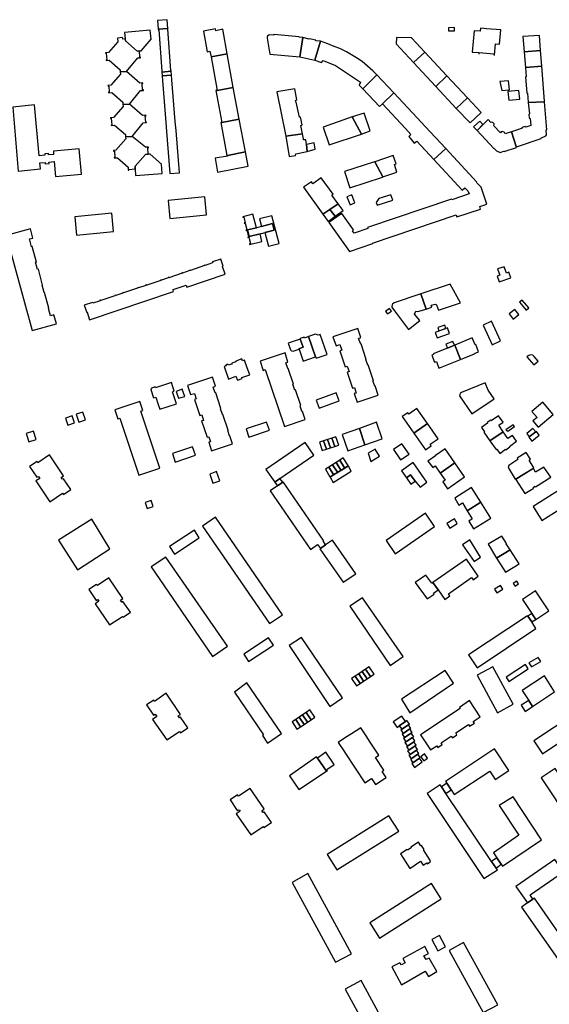
# Model space of a CAD drawing. Units: inches. Extents: x 7502909 to 7508958, y 5787298 to 5791886.
# Drawn here: x 7504938 to 7505315, y 5789431 to 5790133 of the extents above; entities that cross this region are included whole.
import ezdxf

# ---------------------------------------------------------------- set-up
doc = ezdxf.new("R2010")
doc.units = ezdxf.units.IN
doc.header["$MEASUREMENT"] = 0

msp = doc.modelspace()

# ---------------------------------------------------------------- linework, layer by layer
for points in [[(7505036.66, 5790125.9), (7505043.55, 5790126.4), (7505043.03, 5790132.76), (7505036.15, 5790132.26), (7505036.66, 5790125.9)], [(7505012.67, 5790123.69), (7505013.12, 5790119.1), (7505013.26, 5790117.62), (7505021.61, 5790110.37), (7505023.24, 5790110.47), (7505024.58, 5790110.56), (7505031.53, 5790118.79), (7505030.96, 5790125.4), (7505012.67, 5790123.69)], [(7505036.95, 5790125.55), (7505039.29, 5790095.96), (7505039.07, 5790095.94), (7505039.12, 5790095.42), (7505045.95, 5790095.99), (7505045.93, 5790096.47), (7505045.65, 5790096.46), (7505043.36, 5790126.02), (7505043.59, 5790126.05), (7505043.55, 5790126.4), (7505036.66, 5790125.9), (7505036.69, 5790125.54), (7505036.95, 5790125.55)], [(7505068.76, 5790124.51), (7505071.45, 5790109.83), (7505073.46, 5790110.22), (7505074.21, 5790106.18), (7505085.79, 5790108.43), (7505082.54, 5790125.9), (7505077.68, 5790124.93), (7505077.41, 5790126.21), (7505068.76, 5790124.51)], [(7505243.27, 5790127.07), (7505243.29, 5790124.83), (7505247.59, 5790124.88), (7505247.6, 5790127.08), (7505243.27, 5790127.07)], [(7505260.26, 5790109.72), (7505264.87, 5790109.36), (7505264.8, 5790108.5), (7505265.12, 5790108.47), (7505265.18, 5790109.33), (7505275.67, 5790108.5), (7505275.59, 5790107.6), (7505276.05, 5790107.56), (7505276.7, 5790115.47), (7505279.65, 5790115.23), (7505280.48, 5790125.62), (7505270.28, 5790126.24), (7505268.81, 5790126.42), (7505266.15, 5790126.73), (7505265.97, 5790124.5), (7505261.48, 5790124.86), (7505260.26, 5790109.72)], [(7505023.24, 5790110.47), (7505021.61, 5790110.37), (7505013.26, 5790117.62), (7505013.12, 5790119.1), (7505011.34, 5790118.95), (7505011.23, 5790119.97), (7505007.68, 5790119.68), (7505007.79, 5790117.07), (7505001.22, 5790109.4), (7504999.04, 5790109.21), (7504999.04, 5790108.8), (7504999.61, 5790108.87), (7505000.07, 5790104.1), (7504999.52, 5790104.06), (7504999.56, 5790103.65), (7505001.66, 5790103.81), (7505009.54, 5790097.1), (7505009.62, 5790095.57), (7505013.94, 5790095.76), (7505021.98, 5790105.46), (7505024.09, 5790105.61), (7505024.08, 5790106.03), (7505023.53, 5790105.98), (7505023.24, 5790110.47)], [(7505114.09, 5790120.32), (7505114.15, 5790119.64), (7505116.12, 5790108.24), (7505137.48, 5790106.4), (7505139.63, 5790120.06), (7505137.06, 5790120.27), (7505136.99, 5790120.63), (7505118.98, 5790122.16), (7505118.85, 5790121.74), (7505115.51, 5790122.06), (7505114.41, 5790121.09), (7505114.09, 5790120.32)], [(7505137.48, 5790106.4), (7505148.16, 5790103.94), (7505152.25, 5790117.38), (7505148.89, 5790117.59), (7505148.93, 5790118.15), (7505144.23, 5790119.18), (7505144.07, 5790118.94), (7505139.63, 5790120.06), (7505137.48, 5790106.4)], [(7505148.16, 5790103.94), (7505152.87, 5790102.29), (7505154.09, 5790103.67), (7505162.79, 5790100.05), (7505180.76, 5790088.15), (7505179.59, 5790086.16), (7505182.35, 5790083.54), (7505192.29, 5790093.41), (7505189.4, 5790096.41), (7505185.69, 5790099.71), (7505181.88, 5790102.84), (7505177.85, 5790105.54), (7505170.74, 5790109.89), (7505166, 5790112.22), (7505161.95, 5790113.76), (7505157.41, 5790115.5), (7505152.25, 5790117.38), (7505148.16, 5790103.94)], [(7505206.02, 5790115.54), (7505218.45, 5790102.31), (7505226.46, 5790109.55), (7505217.11, 5790119.48), (7505217.11, 5790119.84), (7505206.33, 5790120.04), (7505206.02, 5790115.54)], [(7505308.01, 5790121.58), (7505296.31, 5790120.72), (7505297.21, 5790109.89), (7505308.81, 5790110.76), (7505308.01, 5790121.58)], [(7505074.21, 5790106.18), (7505078.61, 5790082.35), (7505089.93, 5790084.47), (7505085.79, 5790108.43), (7505074.21, 5790106.18)], [(7505218.45, 5790102.31), (7505234.36, 5790085.19), (7505242.1, 5790092.65), (7505226.46, 5790109.55), (7505218.45, 5790102.31)], [(7505297.21, 5790109.89), (7505298.19, 5790098.64), (7505309.67, 5790099.55), (7505308.81, 5790110.76), (7505297.21, 5790109.89)], [(7505009.62, 5790095.57), (7505009.72, 5790094.02), (7505002.85, 5790086.03), (7505000.85, 5790085.84), (7505000.87, 5790085.42), (7505001.35, 5790085.47), (7505001.75, 5790081.05), (7505001.19, 5790081), (7505001.21, 5790080.58), (7505003.55, 5790080.74), (7505011.44, 5790073.85), (7505011.52, 5790072.33), (7505016.16, 5790072.61), (7505024.03, 5790082.19), (7505026.21, 5790082.39), (7505026.18, 5790082.82), (7505025.51, 5790082.77), (7505025.14, 5790087.31), (7505025.76, 5790087.34), (7505025.76, 5790087.73), (7505023.42, 5790087.6), (7505013.94, 5790095.76), (7505009.62, 5790095.57)], [(7505039.12, 5790095.42), (7505039.34, 5790092.64), (7505046.08, 5790093.2), (7505045.95, 5790095.99), (7505039.12, 5790095.42)], [(7505298.19, 5790098.64), (7505298.72, 5790092.07), (7505298.14, 5790091.98), (7505298.99, 5790080.38), (7505299.67, 5790080.4), (7505300.16, 5790073.62), (7505311.77, 5790074.22), (7505311.74, 5790074.59), (7505309.67, 5790099.55), (7505298.19, 5790098.64)], [(7505039.34, 5790092.64), (7505039.6, 5790089.46), (7505042.01, 5790059.54), (7505042.53, 5790053.16), (7505044.94, 5790023.18), (7505051.7, 5790023.65), (7505049.29, 5790053.68), (7505048.71, 5790060.14), (7505046.34, 5790089.97), (7505046.08, 5790093.2), (7505039.34, 5790092.64)], [(7505182.35, 5790083.54), (7505194.28, 5790070.84), (7505196.24, 5790072.7), (7505204.47, 5790080.51), (7505192.29, 5790093.41), (7505182.35, 5790083.54)], [(7505242.1, 5790092.65), (7505234.36, 5790085.19), (7505248.89, 5790069.51), (7505256.9, 5790077.12), (7505242.1, 5790092.65)], [(7505279.95, 5790088.75), (7505281.29, 5790082.31), (7505286.68, 5790082.75), (7505286.12, 5790089.27), (7505279.95, 5790088.75)], [(7505089.93, 5790084.47), (7505078.61, 5790082.35), (7505077.69, 5790082.2), (7505081.9, 5790059.59), (7505094.23, 5790061.76), (7505089.93, 5790084.47)], [(7505121.18, 5790081.33), (7505127.44, 5790049.72), (7505139.39, 5790051.33), (7505138.14, 5790057.45), (7505139.16, 5790057.79), (7505138.04, 5790063.18), (7505137.18, 5790063.29), (7505134.95, 5790074), (7505134.51, 5790074.13), (7505134.36, 5790075.09), (7505135.28, 5790075.54), (7505133.84, 5790083.51), (7505121.18, 5790081.33)], [(7505196.24, 5790072.7), (7505212.63, 5790055.08), (7505216.51, 5790050.86), (7505215.01, 5790049.41), (7505218.93, 5790044.64), (7505220.65, 5790046.13), (7505232.8, 5790033.09), (7505241.38, 5790040.96), (7505226.78, 5790056.59), (7505221.03, 5790062.76), (7505204.47, 5790080.51), (7505196.24, 5790072.7)], [(7505285.65, 5790081.66), (7505286.21, 5790075.38), (7505294.02, 5790076.07), (7505293.47, 5790082.35), (7505285.65, 5790081.66)], [(7505256.9, 5790077.12), (7505248.89, 5790069.51), (7505258.66, 5790059.13), (7505266.6, 5790066.63), (7505256.9, 5790077.12)], [(7505300.16, 5790073.62), (7505301.05, 5790065.65), (7505300.53, 5790065.18), (7505300.8, 5790062.75), (7505301.43, 5790062.41), (7505302.01, 5790057.44), (7505298.49, 5790056.22), (7505297.9, 5790056.66), (7505295.68, 5790055.9), (7505295.41, 5790055.24), (7505288.11, 5790052.78), (7505291.57, 5790042.26), (7505291.67, 5790042.01), (7505309.27, 5790048.16), (7505309.16, 5790048.42), (7505312.61, 5790049.88), (7505313.05, 5790050.68), (7505312.88, 5790054.26), (7505313.27, 5790054.29), (7505311.77, 5790074.22), (7505300.16, 5790073.62)], [(7504933.07, 5790070.48), (7504936.91, 5790024.84), (7504952.8, 5790026.34), (7504952.37, 5790030.64), (7504956.15, 5790030.94), (7504956.21, 5790029.96), (7504958.9, 5790030.14), (7504958.83, 5790031.23), (7504962.5, 5790031.62), (7504963.45, 5790020.97), (7504982, 5790022.65), (7504980.36, 5790040.75), (7504961.95, 5790039.11), (7504962.09, 5790036.65), (7504958.51, 5790036.38), (7504958.45, 5790037.43), (7504955.83, 5790037.2), (7504955.85, 5790036.17), (7504951.89, 5790035.81), (7504948.61, 5790072.1), (7504933.07, 5790070.48)], [(7505011.52, 5790072.33), (7505011.61, 5790070.98), (7505004.79, 5790062.99), (7505002.59, 5790062.76), (7505002.6, 5790062.44), (7505003.11, 5790062.48), (7505003.61, 5790057.71), (7505003.03, 5790057.66), (7505003.05, 5790057.32), (7505005.44, 5790057.47), (7505013.2, 5790050.89), (7505013.31, 5790049.25), (7505017.97, 5790049.54), (7505025.96, 5790059.16), (7505028.35, 5790059.36), (7505028.33, 5790059.82), (7505027.7, 5790059.77), (7505027.3, 5790064.2), (7505027.93, 5790064.3), (7505027.84, 5790064.74), (7505025.52, 5790064.54), (7505016.16, 5790072.61), (7505011.52, 5790072.33)], [(7505174.61, 5790063.48), (7505181.39, 5790051.21), (7505187.53, 5790053.48), (7505183.35, 5790066.21), (7505174.61, 5790063.48)], [(7505081.9, 5790059.59), (7505081.18, 5790059.38), (7505085.53, 5790035.86), (7505085.83, 5790035.92), (7505098.75, 5790038.45), (7505094.23, 5790061.76), (7505081.9, 5790059.59)], [(7505154.05, 5790056.1), (7505158.43, 5790043.56), (7505181.39, 5790051.21), (7505174.61, 5790063.48), (7505154.05, 5790056.1)], [(7505263.64, 5790053.76), (7505267.88, 5790057.98), (7505267.74, 5790058.14), (7505265.56, 5790060.4), (7505261.19, 5790056.4), (7505263.64, 5790053.76)], [(7505288.11, 5790052.78), (7505283.64, 5790051.39), (7505283.33, 5790052.11), (7505282.92, 5790052.67), (7505281.52, 5790053.03), (7505280.87, 5790052.71), (7505280.27, 5790052.18), (7505275.6, 5790057.21), (7505275.82, 5790057.95), (7505275.73, 5790058.59), (7505274.85, 5790059.58), (7505274.24, 5790059.73), (7505273.41, 5790059.58), (7505271.53, 5790061.61), (7505263.64, 5790053.76), (7505275.51, 5790040.95), (7505275.69, 5790041.12), (7505277.55, 5790039.19), (7505280.1, 5790038.1), (7505282.78, 5790039.03), (7505283.03, 5790038.71), (7505291.77, 5790041.76), (7505291.57, 5790042.26), (7505288.11, 5790052.78)], [(7505013.31, 5790049.25), (7505013.46, 5790047.82), (7505006.52, 5790039.65), (7505004.75, 5790039.52), (7505004.78, 5790039.08), (7505005.38, 5790039.12), (7505005.68, 5790034.57), (7505005.16, 5790034.54), (7505005.16, 5790034.18), (7505007.54, 5790034.3), (7505015.14, 5790027.64), (7505015.3, 5790025.5), (7505015.8, 5790025.51), (7505015.78, 5790026.04), (7505020.24, 5790026.33), (7505020.16, 5790028.34), (7505027.62, 5790036.7), (7505029.49, 5790036.83), (7505029.11, 5790041.48), (7505029.62, 5790041.49), (7505029.62, 5790041.9), (7505027.54, 5790041.81), (7505017.97, 5790049.54), (7505013.31, 5790049.25)], [(7505127.44, 5790049.72), (7505129.86, 5790035.26), (7505134.39, 5790035.99), (7505134.66, 5790037.12), (7505142.73, 5790038.9), (7505142.29, 5790043.9), (7505141.69, 5790047.13), (7505140.14, 5790047.1), (7505140.01, 5790047.82), (7505139.39, 5790051.33), (7505127.44, 5790049.72)], [(7505085.93, 5790035.38), (7505077.06, 5790034.09), (7505078.92, 5790024.1), (7505100.61, 5790028.43), (7505098.75, 5790038.45), (7505085.83, 5790035.92), (7505085.93, 5790035.38)], [(7505142.29, 5790043.9), (7505142.73, 5790038.9), (7505148.44, 5790040.48), (7505147.68, 5790044.92), (7505142.29, 5790043.9)], [(7505158.03, 5789988.21), (7505172.74, 5789967.62), (7505189.36, 5789973.16), (7505189.24, 5789973.51), (7505248.75, 5789993.56), (7505249.21, 5789992.21), (7505266.14, 5789997.79), (7505265.59, 5789999.56), (7505270.72, 5790001.28), (7505266.68, 5790013.4), (7505263.31, 5790016.74), (7505263.48, 5790016.89), (7505241.38, 5790040.96), (7505232.8, 5790033.09), (7505253.15, 5790011.23), (7505254.86, 5790012.83), (7505257.14, 5790010.76), (7505257.92, 5790008.63), (7505245.74, 5790004.26), (7505245.54, 5790004.79), (7505185.56, 5789984.54), (7505185.76, 5789983.89), (7505176.16, 5789980.56), (7505174.98, 5789982.32), (7505175.78, 5789982.9), (7505167.44, 5789994.65), (7505158.03, 5789988.21)], [(7505029.49, 5790036.83), (7505027.62, 5790036.7), (7505020.16, 5790028.34), (7505020.24, 5790026.33), (7505020.4, 5790021.79), (7505039.42, 5790023.15), (7505038.97, 5790029.79), (7505030.83, 5790036.91), (7505029.49, 5790036.83)], [(7505190.87, 5790031.54), (7505190.52, 5790031.43), (7505169.31, 5790024.6), (7505173.17, 5790012.98), (7505196.22, 5790020.6), (7505196.56, 5790020.71), (7505190.87, 5790031.54)], [(7505190.87, 5790031.54), (7505196.56, 5790020.71), (7505206.63, 5790024.12), (7505204.95, 5790029.42), (7505205.95, 5790029.9), (7505203.96, 5790035.91), (7505190.87, 5790031.54)], [(7505140.18, 5790013.32), (7505153.88, 5789994.11), (7505158.87, 5789997.48), (7505164.76, 5790001.61), (7505160.32, 5790007.76), (7505161.12, 5790008.3), (7505152.68, 5790019.96), (7505146.75, 5790015.76), (7505145.67, 5790017.18), (7505140.18, 5790013.32)], [(7505043.73, 5790003.84), (7505044.79, 5789991.01), (7505070.98, 5789993.54), (7505069.77, 5790006.54), (7505043.73, 5790003.84)], [(7505170.98, 5790006.43), (7505173.26, 5790000.79), (7505176.72, 5790002.19), (7505174.44, 5790007.83), (7505170.98, 5790006.43)], [(7505193.61, 5790005.31), (7505191.8, 5790002.51), (7505192.58, 5790000.48), (7505203.6, 5790004.11), (7505202.32, 5790007.88), (7505193.61, 5790005.31)], [(7505153.88, 5789994.11), (7505157.52, 5789988.92), (7505162.55, 5789992.66), (7505158.87, 5789997.48), (7505153.88, 5789994.11)], [(7505158.87, 5789997.48), (7505162.55, 5789992.66), (7505168.32, 5789996.69), (7505164.76, 5790001.61), (7505158.87, 5789997.48)], [(7504977.18, 5789992.16), (7504978.4, 5789979.23), (7505004.7, 5789981.86), (7505003.52, 5789994.87), (7504977.18, 5789992.16)], [(7505100.09, 5789982.86), (7505106.57, 5789984.5), (7505103.97, 5789994.04), (7505096.81, 5789992.25), (7505096.87, 5789992), (7505097.47, 5789992.02), (7505098.53, 5789988), (7505097.88, 5789987.84), (7505097.98, 5789987.47), (7505098.5, 5789987.61), (7505099.61, 5789983.13), (7505099.03, 5789982.97), (7505099.13, 5789982.58), (7505099.68, 5789982.76), (7505100.96, 5789978.03), (7505100.39, 5789977.85), (7505100.48, 5789977.48), (7505101.05, 5789977.67), (7505102.26, 5789973.12), (7505101.58, 5789972.96), (7505101.72, 5789972.45), (7505110.47, 5789974.66), (7505109.16, 5789980.21), (7505101.27, 5789978.21), (7505100.09, 5789982.86)], [(7505110.07, 5789985.39), (7505117.95, 5789987.39), (7505119.13, 5789982.74), (7505112.63, 5789981.09), (7505115.03, 5789971.25), (7505122.65, 5789973.13), (7505117.56, 5789992.84), (7505108.62, 5789990.75), (7505110.07, 5789985.39)], [(7504928.4, 5789978.84), (7504946.74, 5789911.21), (7504964.08, 5789916.02), (7504962.26, 5789922.38), (7504959.85, 5789921.74), (7504958.37, 5789926.86), (7504958.82, 5789927.03), (7504955.74, 5789938.35), (7504955.32, 5789938.25), (7504953.89, 5789943.4), (7504954.31, 5789943.55), (7504951.26, 5789954.87), (7504950.74, 5789954.74), (7504949.34, 5789959.81), (7504949.86, 5789959.96), (7504946.93, 5789970.99), (7504946.34, 5789970.89), (7504944.91, 5789976.5), (7504947.42, 5789977.11), (7504945.77, 5789983.56), (7504928.4, 5789978.84)], [(7505100.09, 5789982.86), (7505101.27, 5789978.21), (7505109.16, 5789980.21), (7505119.13, 5789982.74), (7505117.95, 5789987.39), (7505110.07, 5789985.39), (7505106.57, 5789984.5), (7505100.09, 5789982.86)], [(7504986.07, 5789924.23), (7504987.66, 5789918.88), (7505047.44, 5789938.93), (7505047.18, 5789939.45), (7505047.52, 5789939.6), (7505047.24, 5789940.5), (7505056.55, 5789943.63), (7505057.06, 5789942.12), (7505084.2, 5789951.25), (7505082.45, 5789956.73), (7505082.89, 5789956.96), (7505081.13, 5789962.06), (7505075.2, 5789960.06), (7505075.21, 5789959.46), (7505070.12, 5789957.64), (7505070.04, 5789957.86), (7505069.54, 5789957.69), (7505069.62, 5789957.45), (7505059.6, 5789954.08), (7505059.48, 5789954.37), (7505059.11, 5789954.24), (7505059.21, 5789953.92), (7505053.99, 5789952.17), (7505053.89, 5789952.47), (7505053.47, 5789952.34), (7505053.58, 5789951.96), (7505044.25, 5789948.74), (7505044.13, 5789949.16), (7505043.6, 5789949), (7505043.67, 5789948.76), (7505038.96, 5789947.14), (7505038.86, 5789947.38), (7505038.3, 5789947.18), (7505038.38, 5789946.94), (7505028.4, 5789943.59), (7505028.32, 5789943.84), (7505027.73, 5789943.65), (7505027.82, 5789943.38), (7505022.47, 5789941.62), (7505022.39, 5789941.87), (7505021.82, 5789941.69), (7505021.9, 5789941.44), (7505012.01, 5789938.03), (7505011.9, 5789938.33), (7505011.29, 5789938.11), (7505011.41, 5789937.8), (7505006.38, 5789936.13), (7505006.29, 5789936.4), (7505005.7, 5789936.21), (7505005.8, 5789935.91), (7504995.71, 5789932.6), (7504995.61, 5789932.89), (7504995.14, 5789932.74), (7504995.22, 5789932.45), (7504989.99, 5789930.71), (7504989.81, 5789931.23), (7504983.98, 5789929.25), (7504985.78, 5789924.11), (7504986.07, 5789924.23)], [(7505278.32, 5789955.05), (7505279.86, 5789950.62), (7505277.98, 5789950.02), (7505279.4, 5789945.97), (7505287.71, 5789948.73), (7505286.33, 5789952.71), (7505284.51, 5789952.11), (7505282.97, 5789956.51), (7505278.32, 5789955.05)], [(7505223.7, 5789937.43), (7505227.42, 5789926.52), (7505231.36, 5789927.85), (7505230.89, 5789929.17), (7505233.79, 5789930.06), (7505234.76, 5789929.56), (7505236.29, 5789925.78), (7505251.82, 5789930.98), (7505244.42, 5789944.25), (7505223.7, 5789937.43)], [(7505214.94, 5789911.95), (7505222.81, 5789918.24), (7505219.17, 5789922.94), (7505220, 5789924.88), (7505221.39, 5789924.77), (7505227.42, 5789926.52), (7505223.7, 5789937.43), (7505204.72, 5789930.98), (7505203.47, 5789929.9), (7505203.31, 5789929.59), (7505203.09, 5789929.01), (7505202.98, 5789928.65), (7505202.93, 5789928.3), (7505203.04, 5789927.94), (7505204.83, 5789925.17), (7505214.94, 5789911.95)], [(7505293.86, 5789931.36), (7505298.69, 5789925.71), (7505300.53, 5789927.31), (7505295.71, 5789932.94), (7505293.86, 5789931.36)], [(7505201.21, 5789926.78), (7505198.47, 5789924.81), (7505199.84, 5789923.02), (7505202.62, 5789924.97), (7505201.21, 5789926.78)], [(7505286.42, 5789923), (7505289.32, 5789919.34), (7505293.3, 5789922.58), (7505290.47, 5789926.27), (7505286.42, 5789923)], [(7505161.05, 5789906.67), (7505163.25, 5789900.16), (7505166.01, 5789901.1), (7505167.34, 5789897.27), (7505165.99, 5789896.81), (7505169.83, 5789885.32), (7505171.16, 5789885.77), (7505172.54, 5789881.97), (7505171.14, 5789881.5), (7505174.98, 5789870.02), (7505176.33, 5789870.46), (7505177.55, 5789866.64), (7505176.23, 5789866.2), (7505178.32, 5789860.15), (7505193.16, 5789865.14), (7505191.07, 5789871.74), (7505190.74, 5789871.53), (7505189.52, 5789875.29), (7505189.84, 5789875.4), (7505186.18, 5789886.64), (7505185.79, 5789886.59), (7505184.51, 5789890.49), (7505184.73, 5789890.58), (7505181.13, 5789901.6), (7505180.82, 5789901.53), (7505179.28, 5789905.61), (7505181, 5789906.15), (7505178.79, 5789912.6), (7505161.05, 5789906.67)], [(7505233.87, 5789909.69), (7505235.15, 5789905.88), (7505243.98, 5789909.15), (7505242.54, 5789913.03), (7505241.5, 5789912.68), (7505233.87, 5789909.69)], [(7505235.64, 5789913.23), (7505236.38, 5789910.96), (7505241.5, 5789912.68), (7505240.69, 5789915.08), (7505235.64, 5789913.23)], [(7505267.99, 5789914.98), (7505274.51, 5789901.06), (7505280.42, 5789903.84), (7505273.9, 5789917.75), (7505267.99, 5789914.98)], [(7505129.17, 5789902.12), (7505130.77, 5789897.45), (7505131.55, 5789896.61), (7505132.6, 5789896.51), (7505136.92, 5789897.95), (7505136.83, 5789898.24), (7505139.78, 5789899.26), (7505137.79, 5789905), (7505129.17, 5789902.12)], [(7505136.83, 5789898.24), (7505136.92, 5789897.95), (7505139.8, 5789889.27), (7505148.7, 5789892.4), (7505143.69, 5789906.83), (7505140.77, 5789905.83), (7505140.48, 5789906.42), (7505137.73, 5789905.48), (7505137.79, 5789905), (7505139.78, 5789899.26), (7505136.83, 5789898.24)], [(7505143.69, 5789906.83), (7505148.7, 5789892.4), (7505148.99, 5789891.54), (7505156.98, 5789894.16), (7505152.04, 5789908.31), (7505150.5, 5789907.79), (7505148.71, 5789908.53), (7505143.69, 5789906.83)], [(7505247.9, 5789900.86), (7505251.76, 5789890.54), (7505261.9, 5789894.61), (7505261.78, 5789894.85), (7505264.77, 5789896.01), (7505262.67, 5789901.25), (7505262.2, 5789901.06), (7505260.19, 5789905.93), (7505247.9, 5789900.86)], [(7505231.45, 5789893.73), (7505233.46, 5789888.53), (7505234.66, 5789889), (7505236.5, 5789884.43), (7505251.76, 5789890.54), (7505247.9, 5789900.86), (7505247.56, 5789900.73), (7505242.58, 5789898.69), (7505232.39, 5789894.51), (7505232.55, 5789894.19), (7505231.45, 5789893.73)], [(7505242.58, 5789898.69), (7505247.56, 5789900.73), (7505246.51, 5789903.38), (7505241.47, 5789901.34), (7505242.58, 5789898.69)], [(7505083.56, 5789885.49), (7505086.65, 5789876.56), (7505091.91, 5789878.68), (7505093.1, 5789875.87), (7505096.42, 5789877.04), (7505096.19, 5789877.68), (7505101.78, 5789879.53), (7505100.03, 5789884.62), (7505098.1, 5789890.1), (7505096.7, 5789889.58), (7505096.25, 5789890.92), (7505091.77, 5789889.34), (7505091.94, 5789888.87), (7505088.96, 5789887.84), (7505089.15, 5789887.3), (7505086.49, 5789886.42), (7505086.22, 5789887.1), (7505084.86, 5789886.67), (7505085.07, 5789886), (7505083.56, 5789885.49)], [(7505109.23, 5789889.34), (7505111.37, 5789882.74), (7505112.88, 5789883.31), (7505126.42, 5789842.71), (7505141.36, 5789847.71), (7505139.35, 5789853.56), (7505138.88, 5789853.47), (7505137.65, 5789857.49), (7505138.05, 5789857.65), (7505134.29, 5789868.83), (7505133.83, 5789868.68), (7505132.42, 5789872.85), (7505132.84, 5789872.96), (7505129.17, 5789884.15), (7505128.8, 5789884.08), (7505127.44, 5789888.11), (7505128.97, 5789888.63), (7505127.08, 5789895.3), (7505109.23, 5789889.34)], [(7505299.14, 5789892.45), (7505304, 5789886.69), (7505307.21, 5789889.4), (7505304.35, 5789892.78), (7505303.26, 5789893.53), (7505301.98, 5789893.8), (7505301, 5789893.66), (7505299.98, 5789893.14), (7505299.14, 5789892.45)], [(7505057.44, 5789871.95), (7505059.6, 5789865.48), (7505062.56, 5789866.35), (7505063.69, 5789862.39), (7505062.38, 5789862.07), (7505066.23, 5789850.56), (7505067.62, 5789850.98), (7505068.86, 5789847.16), (7505067.48, 5789846.78), (7505071.38, 5789835.26), (7505072.73, 5789835.46), (7505073.91, 5789831.95), (7505072.58, 5789831.5), (7505074.67, 5789825.42), (7505089.46, 5789830.38), (7505087.62, 5789836.07), (7505087.37, 5789836.02), (7505086.09, 5789839.93), (7505086.41, 5789840.09), (7505082.62, 5789851.42), (7505082.33, 5789851.39), (7505081.06, 5789855.39), (7505081.24, 5789855.49), (7505077.55, 5789866.84), (7505077.17, 5789866.74), (7505075.7, 5789870.88), (7505077.46, 5789871.46), (7505075.24, 5789877.94), (7505057.44, 5789871.95)], [(7505031.28, 5789869.12), (7505033.29, 5789863.13), (7505034.94, 5789863.65), (7505036.66, 5789858.41), (7505037.7, 5789855.22), (7505049.62, 5789858.89), (7505046.72, 5789867.49), (7505048.04, 5789867.95), (7505046, 5789874.04), (7505034.62, 5789870.24), (7505034.35, 5789870.99), (7505031.33, 5789869.97), (7505031.57, 5789869.22), (7505031.28, 5789869.12)], [(7505269.47, 5789873.85), (7505252.67, 5789867.06), (7505251.88, 5789866.55), (7505251.55, 5789866.08), (7505251.41, 5789865.73), (7505251.35, 5789865.38), (7505251.21, 5789864.59), (7505259.87, 5789851.76), (7505275.84, 5789862.56), (7505271.66, 5789868.62), (7505269.47, 5789873.85)], [(7505049.47, 5789867.8), (7505051.09, 5789862.85), (7505055.55, 5789864.26), (7505053.74, 5789869.27), (7505049.47, 5789867.8)], [(7505149.18, 5789861.62), (7505151.33, 5789855.79), (7505165.38, 5789860.96), (7505163.38, 5789866.76), (7505149.18, 5789861.62)], [(7505005.66, 5789854.73), (7505007.88, 5789848.14), (7505009.33, 5789848.62), (7505022.87, 5789808.07), (7505037.7, 5789813.11), (7505024.19, 5789853.65), (7505025.69, 5789854.1), (7505023.47, 5789860.57), (7505005.66, 5789854.73)], [(7505210.3, 5789849.84), (7505218.52, 5789837.99), (7505228.26, 5789844.83), (7505220.84, 5789855.56), (7505215.01, 5789851.59), (7505214.31, 5789852.58), (7505210.3, 5789849.84)], [(7505302.57, 5789853.55), (7505306.35, 5789849.19), (7505303.47, 5789846.75), (7505307.16, 5789842.38), (7505317.87, 5789851.38), (7505310.43, 5789860.07), (7505302.57, 5789853.55)], [(7504970.6, 5789848.7), (7504972.22, 5789843.8), (7504977.05, 5789845.47), (7504975.38, 5789850.36), (7504970.6, 5789848.7)], [(7504978.28, 5789851.55), (7504980.12, 5789845.87), (7504984.87, 5789847.4), (7504983.03, 5789853.09), (7504978.28, 5789851.55)], [(7505278.92, 5789850.43), (7505273.72, 5789846.92), (7505273.39, 5789847.24), (7505270.88, 5789845.52), (7505271.08, 5789845.21), (7505266.74, 5789842.02), (7505268.84, 5789839.02), (7505268.51, 5789838.7), (7505272.86, 5789832.57), (7505282.24, 5789839.06), (7505279.04, 5789843.67), (7505282.13, 5789845.83), (7505278.92, 5789850.43)], [(7505099.22, 5789840.99), (7505101.1, 5789835.17), (7505115.8, 5789840.1), (7505113.83, 5789845.82), (7505099.22, 5789840.99)], [(7505179.88, 5789841.34), (7505183.79, 5789829.64), (7505196.03, 5789834.06), (7505192.03, 5789845.82), (7505179.88, 5789841.34)], [(7505218.52, 5789837.99), (7505226.87, 5789826.08), (7505231.06, 5789828.98), (7505230.29, 5789830.21), (7505235.88, 5789833.99), (7505228.26, 5789844.83), (7505218.52, 5789837.99)], [(7505284.06, 5789840.34), (7505285.54, 5789839.55), (7505290.38, 5789842.65), (7505289.4, 5789844.06), (7505284.06, 5789840.34)], [(7504942.54, 5789837.82), (7504944.5, 5789831.78), (7504949.59, 5789833.53), (7504947.71, 5789839.49), (7504942.54, 5789837.82)], [(7505160.13, 5789834.44), (7505162.26, 5789828.45), (7505165.17, 5789829.43), (7505163.04, 5789835.49), (7505160.13, 5789834.44)], [(7505167.63, 5789837.13), (7505171.54, 5789825.43), (7505183.79, 5789829.64), (7505179.88, 5789841.34), (7505167.63, 5789837.13)], [(7505272.86, 5789832.57), (7505277.31, 5789826.25), (7505277.62, 5789826.54), (7505279.79, 5789823.6), (7505283.94, 5789826.5), (7505284.2, 5789826.17), (7505287.07, 5789828.27), (7505286.81, 5789828.58), (7505291.75, 5789832.24), (7505288.77, 5789836.42), (7505285.6, 5789834.22), (7505282.24, 5789839.06), (7505272.86, 5789832.57)], [(7505300.82, 5789835.37), (7505305.42, 5789838.89), (7505303.42, 5789841.28), (7505299.08, 5789837.82), (7505300.82, 5789835.37)], [(7505302.7, 5789832.21), (7505307.89, 5789836.49), (7505305.88, 5789839.24), (7505305.42, 5789838.89), (7505300.82, 5789835.37), (7505300.62, 5789835.21), (7505302.7, 5789832.21)], [(7505046.71, 5789823.48), (7505048.68, 5789817.32), (7505063.26, 5789822.26), (7505061.14, 5789828.16), (7505046.71, 5789823.48)], [(7505113.28, 5789812.12), (7505119.64, 5789803), (7505123.29, 5789805.75), (7505147.35, 5789822.43), (7505141.16, 5789831.46), (7505113.28, 5789812.12)], [(7505151.56, 5789831.49), (7505153.44, 5789825.6), (7505156.37, 5789826.56), (7505154.41, 5789832.45), (7505151.56, 5789831.49)], [(7505154.41, 5789832.45), (7505156.37, 5789826.56), (7505159.28, 5789827.49), (7505157.26, 5789833.44), (7505154.41, 5789832.45)], [(7505157.26, 5789833.44), (7505159.28, 5789827.49), (7505162.26, 5789828.45), (7505160.13, 5789834.44), (7505157.26, 5789833.44)], [(7505204.13, 5789826.44), (7505209.19, 5789819.06), (7505215.32, 5789822.98), (7505210.02, 5789830.47), (7505204.13, 5789826.44)], [(7504945.04, 5789814.28), (7504950.17, 5789806.56), (7504951.28, 5789807.17), (7504952.2, 5789805.77), (7504949.35, 5789804), (7504959.45, 5789789.12), (7504968.56, 5789795.24), (7504969.16, 5789794.33), (7504974.43, 5789797.84), (7504969.11, 5789805.48), (7504968.48, 5789805.14), (7504967.6, 5789806.43), (7504969.26, 5789807.58), (7504959.16, 5789822.56), (7504950.96, 5789816.9), (7504950.32, 5789817.83), (7504945.04, 5789814.28)], [(7505190.99, 5789826.7), (7505186.03, 5789823.66), (7505188.09, 5789817.77), (7505194.08, 5789821.65), (7505190.99, 5789826.7)], [(7505228.63, 5789818.11), (7505232.1, 5789813.45), (7505233.85, 5789814.69), (7505237.41, 5789809.52), (7505247.89, 5789816.91), (7505240.92, 5789826.91), (7505233.94, 5789822.05), (7505234.03, 5789821.93), (7505228.63, 5789818.11)], [(7505292.2, 5789820.16), (7505292.79, 5789819.25), (7505286.21, 5789815.04), (7505285.72, 5789813.43), (7505290.9, 5789805.11), (7505304.08, 5789813.27), (7505300.65, 5789818.84), (7505301.62, 5789819.51), (7505298.72, 5789824.2), (7505292.2, 5789820.16)], [(7505155.65, 5789812.32), (7505158.74, 5789806.85), (7505161.46, 5789808.57), (7505158.14, 5789813.85), (7505155.65, 5789812.32)], [(7505158.14, 5789813.85), (7505161.46, 5789808.57), (7505164.16, 5789810.21), (7505160.76, 5789815.53), (7505158.14, 5789813.85)], [(7505158.99, 5789806.6), (7505161.2, 5789802.9), (7505174.08, 5789811.02), (7505172.02, 5789814.53), (7505158.99, 5789806.6)], [(7505160.76, 5789815.53), (7505164.16, 5789810.21), (7505166.73, 5789811.66), (7505163.26, 5789817.03), (7505160.76, 5789815.53)], [(7505163.26, 5789817.03), (7505166.73, 5789811.66), (7505169.28, 5789813.31), (7505165.84, 5789818.69), (7505163.26, 5789817.03)], [(7505165.84, 5789818.69), (7505169.28, 5789813.31), (7505171.86, 5789814.85), (7505168.4, 5789820.31), (7505165.84, 5789818.69)], [(7505209.76, 5789811.24), (7505213.3, 5789806.14), (7505213.45, 5789806.24), (7505216.3, 5789808.23), (7505219.52, 5789803.78), (7505223.05, 5789799.42), (7505228, 5789803.03), (7505218.09, 5789817.08), (7505209.76, 5789811.24)], [(7505237.41, 5789809.52), (7505240.93, 5789804.44), (7505239.31, 5789803.34), (7505242.66, 5789798.42), (7505254.78, 5789806.89), (7505247.82, 5789816.81), (7505237.41, 5789809.52)], [(7505291.31, 5789804.87), (7505297.56, 5789794.9), (7505303.56, 5789798.62), (7505303.82, 5789799.1), (7505303.78, 5789799.41), (7505304.92, 5789800.24), (7505305.3, 5789799.7), (7505316.27, 5789806.6), (7505311.24, 5789813.8), (7505305.38, 5789810.15), (7505303.78, 5789812.75), (7505291.31, 5789804.87)], [(7505073.33, 5789808.9), (7505075.46, 5789802.28), (7505080.51, 5789803.93), (7505078.19, 5789810.57), (7505073.33, 5789808.9)], [(7505213.45, 5789806.24), (7505216.59, 5789801.72), (7505219.52, 5789803.78), (7505216.3, 5789808.23), (7505213.45, 5789806.24)], [(7505116.39, 5789796.94), (7505145.16, 5789755.15), (7505150.12, 5789758.6), (7505152.06, 5789755.88), (7505155.82, 5789758.48), (7505153.95, 5789761.24), (7505154.22, 5789761.46), (7505125.53, 5789803.21), (7505125.23, 5789803.01), (7505121.56, 5789800.49), (7505116.39, 5789796.94)], [(7505119.64, 5789803), (7505121.56, 5789800.49), (7505125.23, 5789803.01), (7505123.29, 5789805.75), (7505119.64, 5789803)], [(7505259.71, 5789799.38), (7505247.71, 5789791.68), (7505250.72, 5789786.64), (7505253.25, 5789788.24), (7505256.65, 5789782.7), (7505266.28, 5789788.83), (7505259.71, 5789799.38)], [(7505303.51, 5789785.82), (7505309.68, 5789775.86), (7505327.92, 5789787.06), (7505321.61, 5789797.1), (7505303.51, 5789785.82)], [(7505027.29, 5789788.54), (7505028.79, 5789784.26), (7505033.12, 5789785.74), (7505031.59, 5789790.03), (7505027.29, 5789788.54)], [(7505266.28, 5789788.83), (7505256.65, 5789782.7), (7505260.27, 5789776.9), (7505257.68, 5789775.3), (7505261.05, 5789769.85), (7505273.55, 5789777.53), (7505266.28, 5789788.83)], [(7505198.96, 5789761.43), (7505205.43, 5789751.98), (7505233.33, 5789771.44), (7505226.82, 5789780.93), (7505198.96, 5789761.43)], [(7504965.5, 5789761.62), (7504979.14, 5789740.68), (7505002.2, 5789755.65), (7504989.26, 5789776.71), (7504965.5, 5789761.62)], [(7505068.2, 5789771.81), (7505115.88, 5789702.23), (7505125.14, 5789708.58), (7505077.44, 5789778.11), (7505068.2, 5789771.81)], [(7505242.22, 5789773.63), (7505244.28, 5789770.36), (7505249.48, 5789773.68), (7505247.52, 5789776.97), (7505242.22, 5789773.63)], [(7505044.75, 5789757.13), (7505048.23, 5789751.82), (7505065.82, 5789763.48), (7505062.56, 5789768.94), (7505044.75, 5789757.13)], [(7505271.58, 5789758.81), (7505277.56, 5789748.82), (7505287.17, 5789754.82), (7505284.38, 5789759.14), (7505284.64, 5789759.34), (7505281.34, 5789764.59), (7505271.58, 5789758.81)], [(7505151.6, 5789755.56), (7505168.21, 5789731.82), (7505177.34, 5789737.85), (7505160.72, 5789761.85), (7505155.82, 5789758.48), (7505152.06, 5789755.88), (7505151.6, 5789755.56)], [(7505253.4, 5789758.47), (7505261.67, 5789746.43), (7505266.21, 5789749.56), (7505258.5, 5789762.09), (7505253.4, 5789758.47)], [(7505277.56, 5789748.82), (7505283.87, 5789738.9), (7505293.6, 5789744.86), (7505287.17, 5789754.82), (7505277.56, 5789748.82)], [(7505085.92, 5789686.08), (7505042.03, 5789749.6), (7505031.54, 5789742.65), (7505075.26, 5789678.75), (7505085.92, 5789686.08)], [(7505232.26, 5789731.54), (7505235.97, 5789726.29), (7505240.78, 5789719.54), (7505244.3, 5789722.07), (7505243.24, 5789723.57), (7505259.64, 5789735.16), (7505260.85, 5789733.52), (7505264.47, 5789736.09), (7505256.12, 5789748.25), (7505232.26, 5789731.54)], [(7505219.56, 5789731.59), (7505228.22, 5789719.84), (7505233.14, 5789723.34), (7505232.7, 5789723.97), (7505235.97, 5789726.29), (7505232.26, 5789731.54), (7505231.44, 5789730.97), (7505227.27, 5789736.72), (7505219.56, 5789731.59)], [(7504987.29, 5789726.56), (7504992.45, 5789718.68), (7504993.52, 5789719.42), (7504994.4, 5789718.24), (7504991.68, 5789716.4), (7505001.92, 5789701.46), (7505011.24, 5789707.39), (7505011.74, 5789706.8), (7505016.76, 5789710.34), (7505011.49, 5789718.06), (7505010.75, 5789717.59), (7505009.85, 5789718.96), (7505011.41, 5789720.08), (7505001.46, 5789735), (7504993.27, 5789729.4), (7504992.64, 5789730.25), (7504987.29, 5789726.56)], [(7505276.18, 5789726.83), (7505277.81, 5789724.24), (7505281.91, 5789726.87), (7505280.35, 5789729.42), (7505276.18, 5789726.83)], [(7505289.4, 5789730.84), (7505290.68, 5789728.91), (7505293.21, 5789730.56), (7505291.95, 5789732.48), (7505289.4, 5789730.84)], [(7505296.03, 5789719.52), (7505302.63, 5789709.37), (7505305.39, 5789705.21), (7505314.77, 5789711.29), (7505305.27, 5789725.61), (7505296.03, 5789719.52)], [(7505173.12, 5789714.69), (7505201.8, 5789672.51), (7505210.99, 5789678.78), (7505182.17, 5789720.71), (7505173.12, 5789714.69)], [(7505305.39, 5789705.21), (7505302.63, 5789709.37), (7505299.89, 5789707.58), (7505302.62, 5789703.41), (7505305.39, 5789705.21)], [(7505257.52, 5789679.98), (7505263.68, 5789670.64), (7505305.6, 5789698.88), (7505302.62, 5789703.41), (7505299.89, 5789707.58), (7505299.68, 5789707.89), (7505257.52, 5789679.98)], [(7505097.59, 5789680.57), (7505100.99, 5789675.24), (7505118.71, 5789686.98), (7505115.25, 5789692.04), (7505097.59, 5789680.57)], [(7505129.78, 5789686.55), (7505158.87, 5789643.23), (7505167.94, 5789649.39), (7505138.58, 5789692.44), (7505129.78, 5789686.55)], [(7505300.41, 5789674.4), (7505302.42, 5789671.46), (7505309, 5789675.33), (7505307.13, 5789678.15), (7505300.41, 5789674.4)], [(7505176.88, 5789664.78), (7505180.39, 5789659.52), (7505182.89, 5789661.18), (7505179.37, 5789666.45), (7505176.88, 5789664.78)], [(7505179.37, 5789666.45), (7505182.89, 5789661.18), (7505185.35, 5789662.81), (7505181.82, 5789668.09), (7505179.37, 5789666.45)], [(7505181.82, 5789668.09), (7505185.35, 5789662.81), (7505187.83, 5789664.45), (7505184.29, 5789669.74), (7505181.82, 5789668.09)], [(7505184.29, 5789669.74), (7505187.83, 5789664.45), (7505190.46, 5789666.2), (7505186.91, 5789671.5), (7505184.29, 5789669.74)], [(7505209.76, 5789648.28), (7505215.79, 5789638.71), (7505246.92, 5789659.74), (7505240.91, 5789668.77), (7505209.76, 5789648.28)], [(7505263.69, 5789665.42), (7505278.14, 5789638.67), (7505289.36, 5789644.78), (7505274.84, 5789671.35), (7505263.69, 5789665.42)], [(7505284.49, 5789664.13), (7505286.23, 5789661.01), (7505300.13, 5789669.96), (7505298.22, 5789672.99), (7505284.49, 5789664.13)], [(7505090.84, 5789653.34), (7505111.69, 5789622.9), (7505110.9, 5789622.38), (7505114.49, 5789617.04), (7505124.49, 5789623.82), (7505099.76, 5789660.05), (7505090.84, 5789653.34)], [(7505174.26, 5789663.03), (7505177.77, 5789657.78), (7505180.39, 5789659.52), (7505176.88, 5789664.78), (7505174.26, 5789663.03)], [(7505295.81, 5789654.68), (7505300.42, 5789647.43), (7505303.14, 5789643.19), (7505318.9, 5789653.63), (7505311.68, 5789665.03), (7505295.81, 5789654.68)], [(7505028.28, 5789644.35), (7505033.19, 5789636.88), (7505034.49, 5789637.71), (7505035.67, 5789635.96), (7505032.66, 5789633.98), (7505042.77, 5789619.35), (7505051.73, 5789625.38), (7505052.4, 5789624.48), (7505057.61, 5789627.87), (7505052.37, 5789635.6), (7505051.71, 5789635.18), (7505050.84, 5789636.5), (7505052.42, 5789637.58), (7505042.28, 5789652.59), (7505033.99, 5789646.74), (7505033.56, 5789647.72), (7505028.28, 5789644.35)], [(7505223.44, 5789623.01), (7505230.45, 5789612.35), (7505234.89, 5789615.19), (7505235.73, 5789614.04), (7505238.9, 5789616.06), (7505238.09, 5789617.34), (7505245.3, 5789622.11), (7505246.15, 5789620.87), (7505249.3, 5789623), (7505248.56, 5789624.3), (7505257.5, 5789630.25), (7505258.36, 5789629.05), (7505261.76, 5789631.23), (7505260.89, 5789632.56), (7505265.86, 5789635.79), (7505258.28, 5789647.33), (7505251.14, 5789642.57), (7505251.64, 5789641.83), (7505223.44, 5789623.01)], [(7505297.86, 5789639.69), (7505303.14, 5789643.19), (7505300.42, 5789647.43), (7505295.09, 5789644.01), (7505297.86, 5789639.69)], [(7505304.11, 5789618.62), (7505310.17, 5789609.37), (7505353.49, 5789638.3), (7505347.5, 5789647.4), (7505304.11, 5789618.62)], [(7505139.44, 5789637.29), (7505142.95, 5789632.09), (7505145.45, 5789633.77), (7505141.94, 5789638.98), (7505139.44, 5789637.29)], [(7505141.94, 5789638.98), (7505145.45, 5789633.77), (7505148.13, 5789635.57), (7505144.63, 5789640.79), (7505141.94, 5789638.98)], [(7505131.89, 5789632.21), (7505135.39, 5789626.99), (7505138.02, 5789628.76), (7505134.51, 5789633.97), (7505131.89, 5789632.21)], [(7505134.51, 5789633.97), (7505138.02, 5789628.76), (7505140.46, 5789630.41), (7505136.95, 5789635.62), (7505134.51, 5789633.97)], [(7505136.95, 5789635.62), (7505140.46, 5789630.41), (7505142.95, 5789632.09), (7505139.44, 5789637.29), (7505136.95, 5789635.62)], [(7505204.02, 5789632.2), (7505206.74, 5789628.23), (7505208.3, 5789629.37), (7505212.6, 5789632.5), (7505210.03, 5789636.28), (7505204.02, 5789632.2)], [(7505208.3, 5789629.37), (7505210.04, 5789626.89), (7505214.72, 5789630.07), (7505215.48, 5789630.59), (7505213.61, 5789633.23), (7505212.6, 5789632.5), (7505208.3, 5789629.37)], [(7505164.86, 5789617.53), (7505169.3, 5789610.81), (7505170.07, 5789609.64), (7505183.85, 5789588.77), (7505188.56, 5789591.9), (7505191.38, 5789587.67), (7505198.85, 5789592.64), (7505196.04, 5789596.87), (7505197.28, 5789597.71), (7505191.32, 5789606.72), (7505193.82, 5789608.37), (7505187.08, 5789618.56), (7505185.18, 5789621.44), (7505180.8, 5789628.07), (7505174.29, 5789623.76), (7505170.06, 5789620.96), (7505164.86, 5789617.53)], [(7505214.72, 5789630.07), (7505210.04, 5789626.89), (7505209.37, 5789626.44), (7505211.02, 5789623.94), (7505215.79, 5789627.15), (7505216.45, 5789627.6), (7505214.72, 5789630.07)], [(7505210.32, 5789623.48), (7505212.02, 5789620.95), (7505216.82, 5789624.2), (7505217.42, 5789624.6), (7505215.79, 5789627.15), (7505211.02, 5789623.94), (7505210.32, 5789623.48)], [(7505212.02, 5789620.95), (7505211.34, 5789620.49), (7505213.05, 5789617.98), (7505217.68, 5789621.04), (7505218.54, 5789621.61), (7505216.82, 5789624.2), (7505212.02, 5789620.95)], [(7505213.05, 5789617.98), (7505212.33, 5789617.5), (7505214.02, 5789615), (7505218.61, 5789618.09), (7505219.37, 5789618.61), (7505217.68, 5789621.04), (7505213.05, 5789617.98)], [(7505218.61, 5789618.09), (7505214.02, 5789615), (7505213.33, 5789614.54), (7505214.96, 5789611.99), (7505219.56, 5789615.09), (7505220.34, 5789615.61), (7505218.61, 5789618.09)], [(7505149.97, 5789606.43), (7505156.45, 5789597.02), (7505157.21, 5789597.6), (7505156.77, 5789598.21), (7505161.93, 5789601.73), (7505155.92, 5789610.52), (7505149.97, 5789606.43)], [(7505219.56, 5789615.09), (7505214.96, 5789611.99), (7505214.21, 5789611.48), (7505215.92, 5789608.96), (7505220.53, 5789612.09), (7505221.31, 5789612.62), (7505219.56, 5789615.09)], [(7505215.92, 5789608.96), (7505215.14, 5789608.43), (7505216.81, 5789605.97), (7505221.58, 5789609.22), (7505222.26, 5789609.68), (7505220.53, 5789612.09), (7505215.92, 5789608.96)], [(7505241.19, 5789589.78), (7505242.02, 5789588.43), (7505245.27, 5789583.74), (7505247.39, 5789580.39), (7505272.7, 5789597.08), (7505276.59, 5789591.13), (7505286.39, 5789597.63), (7505276.04, 5789613.02), (7505241.19, 5789589.78)], [(7505129.98, 5789593.66), (7505136.84, 5789583.95), (7505156.45, 5789597.02), (7505149.97, 5789606.43), (7505149.41, 5789607.24), (7505129.98, 5789593.66)], [(7505221.58, 5789609.22), (7505216.81, 5789605.97), (7505216.18, 5789605.54), (7505217.9, 5789602.98), (7505222.62, 5789606.26), (7505223.24, 5789606.7), (7505221.58, 5789609.22)], [(7505222.62, 5789606.26), (7505217.9, 5789602.98), (7505217.14, 5789602.46), (7505219.02, 5789599.72), (7505224.46, 5789603.7), (7505222.62, 5789606.26)], [(7505223.5, 5789607.38), (7505225.67, 5789604.36), (7505228.36, 5789606.23), (7505226.22, 5789609.38), (7505223.5, 5789607.38)], [(7505309.23, 5789592.24), (7505329.99, 5789561.3), (7505330.92, 5789561.87), (7505333.71, 5789557.75), (7505342.38, 5789563.4), (7505339.54, 5789567.7), (7505340.3, 5789568.2), (7505338.88, 5789570.29), (7505335.47, 5789575.27), (7505319.37, 5789598.85), (7505309.23, 5789592.24)], [(7505087.88, 5789576.61), (7505092.93, 5789569.03), (7505094.2, 5789569.57), (7505094.99, 5789568.56), (7505092.23, 5789566.57), (7505102.48, 5789551.74), (7505111.28, 5789557.56), (7505111.91, 5789556.79), (7505117.2, 5789560.41), (7505112.07, 5789568.1), (7505111.29, 5789567.68), (7505110.41, 5789568.86), (7505112.1, 5789570.11), (7505102.07, 5789584.74), (7505093.86, 5789579.28), (7505093.18, 5789580.17), (7505087.88, 5789576.61)], [(7505228.09, 5789581.07), (7505268.58, 5789520.6), (7505278.1, 5789526.75), (7505277.26, 5789528), (7505273.98, 5789532.76), (7505241.46, 5789581.23), (7505238.36, 5789585.92), (7505237.44, 5789587.24), (7505228.09, 5789581.07)], [(7505238.36, 5789585.92), (7505241.46, 5789581.23), (7505245.27, 5789583.74), (7505242.02, 5789588.43), (7505238.36, 5789585.92)], [(7505275.4, 5789538.9), (7505277.75, 5789535.31), (7505280.83, 5789530.66), (7505281.73, 5789529.28), (7505309.65, 5789548.07), (7505289.28, 5789578.86), (7505279.36, 5789572.5), (7505293.47, 5789551.39), (7505275.4, 5789538.9)], [(7505156.94, 5789537.73), (7505163.78, 5789526.64), (7505207.87, 5789554.38), (7505200.72, 5789565.24), (7505156.94, 5789537.73)], [(7505209.11, 5789538.09), (7505215.71, 5789527.79), (7505223.34, 5789532.8), (7505225.19, 5789529.94), (7505227.84, 5789531.62), (7505228.32, 5789531.1), (7505230.55, 5789532.59), (7505230.24, 5789533.04), (7505230.46, 5789533.25), (7505225.55, 5789540.98), (7505225.97, 5789541.3), (7505224.13, 5789544.14), (7505223.67, 5789543.84), (7505221.98, 5789546.41), (7505216.53, 5789542.92), (7505216.78, 5789542.51), (7505214.19, 5789540.85), (7505213.89, 5789541.26), (7505209.11, 5789538.09)], [(7505273.98, 5789532.76), (7505277.26, 5789528), (7505280.83, 5789530.66), (7505277.75, 5789535.31), (7505273.98, 5789532.76)], [(7505291.2, 5789514.81), (7505299.6, 5789503.16), (7505303.48, 5789505.87), (7505301.48, 5789508.88), (7505325.18, 5789525.25), (7505318.92, 5789534.12), (7505291.2, 5789514.81)], [(7505131.92, 5789517.78), (7505162.88, 5789461), (7505174.22, 5789466.91), (7505143.25, 5789524), (7505131.92, 5789517.78)], [(7505187.4, 5789488.98), (7505194.24, 5789478.09), (7505238.2, 5789506.02), (7505231.17, 5789516.94), (7505187.4, 5789488.98)], [(7505295.4, 5789500.18), (7505324.23, 5789458.8), (7505328.42, 5789461.68), (7505332.25, 5789464.41), (7505333.22, 5789465.14), (7505304.63, 5789506.53), (7505303.48, 5789505.87), (7505299.6, 5789503.16), (7505295.4, 5789500.18)], [(7505231.56, 5789477.1), (7505235.74, 5789468.92), (7505241.29, 5789471.92), (7505236.83, 5789479.87), (7505231.56, 5789477.1)], [(7505210.84, 5789463.53), (7505212.57, 5789460.52), (7505209.8, 5789458.94), (7505208.73, 5789460.52), (7505202.99, 5789457.48), (7505209.73, 5789444.85), (7505226.72, 5789454.61), (7505229.06, 5789450.79), (7505235.1, 5789454.23), (7505229.6, 5789463.86), (7505227.33, 5789462.71), (7505225.82, 5789465.39), (7505228.98, 5789467.07), (7505226.46, 5789472.04), (7505210.84, 5789463.53)], [(7505243.87, 5789469.34), (7505268.06, 5789425.03), (7505278.34, 5789430.58), (7505253.98, 5789474.99), (7505243.87, 5789469.34)], [(7505169.64, 5789441.62), (7505200.48, 5789385.12), (7505211.86, 5789391.27), (7505181.04, 5789447.84), (7505169.64, 5789441.62)]]:
    msp.add_lwpolyline(points, close=True)

doc.saveas('drawing.dxf')
